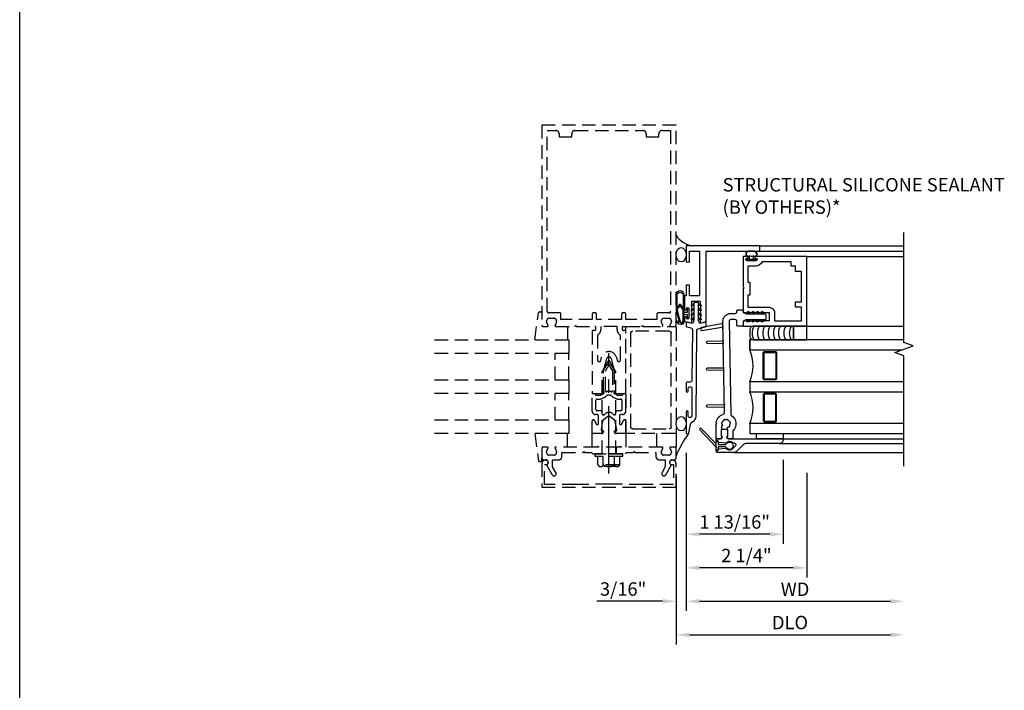
# Model space of a CAD drawing. Units: inches. Extents: x 0 to 84, y 0 to 50.
# Drawn here: x 0 to 18.4, y 12.5 to 25 of the extents above; entities that cross this region are included whole.
import ezdxf

# ---------------------------------------------------------------- set-up
doc = ezdxf.new("R2010")
doc.units = ezdxf.units.IN
doc.header["$MEASUREMENT"] = 0
doc.linetypes.add('CENTER', pattern=[2, 1.25, -0.25, 0.25, -0.25])
doc.linetypes.add('HIDDEN', pattern=[0.375, 0.25, -0.125])
doc.layers.get('0').update_dxf_attribs({"color": 4})
for name, color, linetype in [('CENTER', 1, 'CENTER'), ('DIME', 2, 'Continuous'), ('FORMAT', 7, 'Continuous'), ('HIDDEN', 3, 'HIDDEN'), ('TEXT', 3, 'Continuous')]:
    doc.layers.add(name, color=color, linetype=linetype)
doc.styles.get("Standard").update_dxf_attribs({"font": 'arial.ttf'})
doc.dimstyles.new('EXT_ON-OFF', dxfattribs={"dimscale": 2, "dimtxt": 0.125, "dimasz": 0.125, "dimexe": 0.09, "dimexo": 0.1875, "dimgap": 0.05, "dimtad": 3, "dimdec": 5, "dimzin": 3, "dimdsep": 46, "dimlunit": 5, "dimtxsty": 'Standard', "dimcen": 0, "dimse2": 1, "dimazin": 0, "dimtfac": 1, "dimtdec": 4, "dimtofl": 0, "dimtmove": 0, "dimatfit": 0, "dimfxl": 0, "dimfrac": 2, "dimtolj": 1, "dimtzin": 3, "dimarcsym": 0})
doc.dimstyles.new('EXT_ON-ON', dxfattribs={"dimscale": 2, "dimtxt": 0.125, "dimasz": 0.125, "dimexe": 0.09, "dimexo": 0.1875, "dimgap": 0.05, "dimtad": 3, "dimdec": 5, "dimzin": 3, "dimdsep": 46, "dimlunit": 5, "dimtxsty": 'Standard', "dimcen": 0, "dimazin": 0, "dimtfac": 1, "dimtdec": 4, "dimtofl": 0, "dimtmove": 0, "dimatfit": 0, "dimfxl": 0, "dimfrac": 2, "dimtolj": 1, "dimtzin": 3, "dimarcsym": 0})

# ---------------------------------------------------------------- blocks, each defined once
blk = doc.blocks.new('B162001')
for points in [[(-1.23, 1.25), (-1.148, 1.25, 0.669376), (-1.137, 1.276, -0.199773), (-1.164, 1.339), (-1.164, 1.35, -0.414214), (-1.114, 1.4), (-1.026, 1.4, -0.414214), (-0.976, 1.35), (-0.976, 1.339, -0.199773), (-1.003, 1.276, 0.669376), (-0.992, 1.25), (-0.64, 1.25), (-0.625, 1.265), (-0.61, 1.25), (-0.263, 1.25, -0.414214), (-0.253, 1.24), (-0.253, 1.184, -0.414214), (-0.263, 1.174), (-0.303, 1.174, 0.414214), (-0.313, 1.164), (-0.313, 0), (-0.273, 0), (-0.258, -0.015), (-0.243, 0), (-0.17, 0), (-0.155, -0.015), (-0.14, 0), (-0.1, 0), (-0.1, 0.43), (-0.042, 0.648, -0.767327), (0.042, 0.648), (0.1, 0.43), (0.1, 0), (0.14, 0), (0.155, -0.015), (0.17, 0), (0.243, 0), (0.258, -0.015), (0.273, 0), (0.313, 0), (0.313, 1.164, 0.414214), (0.303, 1.174), (0.263, 1.174, -0.414214), (0.253, 1.184), (0.253, 1.24, -0.414214), (0.263, 1.25), (0.61, 1.25), (0.625, 1.265), (0.64, 1.25), (0.992, 1.25, 0.669376), (1.003, 1.276, -0.199773), (0.976, 1.339), (0.976, 1.35, -0.414214), (1.026, 1.4), (1.114, 1.4, -0.414214), (1.164, 1.35), (1.164, 1.339, -0.199773), (1.137, 1.276, 0.669376), (1.148, 1.25), (1.23, 1.25, 0.414214), (1.25, 1.27), (1.25, 5), (-1.25, 5), (-1.25, 1.27, 0.414214)], [(0.695, 4.78), (0.93, 4.78), (0.93, 4.84, -0.414214), (0.99, 4.9), (1.15, 4.9), (1.15, 1.53, -0.414214), (1.12, 1.5), (0.915, 1.5, 0.414214), (0.895, 1.48), (0.895, 1.375), (0.313, 1.375), (0.313, 1.48, 0.414214), (0.293, 1.5), (0.253, 1.5, 0.414214), (0.233, 1.48), (0.233, 1.375), (-0.233, 1.375), (-0.233, 1.48, 0.414214), (-0.253, 1.5), (-0.293, 1.5, 0.414214), (-0.313, 1.48), (-0.313, 1.375), (-0.895, 1.375), (-0.895, 1.48, 0.414214), (-0.915, 1.5), (-1.12, 1.5, -0.414214), (-1.15, 1.53), (-1.15, 4.9), (-0.99, 4.9, -0.414214), (-0.93, 4.84), (-0.93, 4.78), (-0.695, 4.78), (-0.695, 4.84, -0.414214), (-0.635, 4.9), (0.635, 4.9, -0.414214), (0.695, 4.84)], [(-0.213, 1.086), (-0.213, 0.623, 0.876976), (-0.154, 0.615), (-0.138, 0.674, -0.767327), (0.138, 0.674), (0.154, 0.615, 0.876976), (0.213, 0.623), (0.213, 1.086, -0.281861), (0.153, 1.184), (0.153, 1.25), (-0.153, 1.25), (-0.153, 1.184, -0.281861)]]:
    blk.add_lwpolyline(points, format="xyb", close=True)
blk = doc.blocks.new('B162005')
blk.add_lwpolyline([(-0.469, -0.335), (-0.454, -0.35), (-0.325, -0.35), (-0.3, -0.375), (-0.015, -0.375), (0, -0.36), (0.015, -0.375), (0.3, -0.375), (0.325, -0.35), (0.454, -0.35), (0.469, -0.335), (0.484, -0.35), (0.876, -0.35), (0.876, -0.426, 0.414214), (0.936, -0.486), (1.05, -0.486), (1.05, -0.621), (0.989, -0.726, 1), (1.059, -0.766), (1.164, -0.583, -0.84909), (1.18, -0.486), (1.22, -0.486, 0.414214), (1.25, -0.456), (1.25, -0.27, 0.414214), (1.23, -0.25), (1.148, -0.25, 0.669376), (1.137, -0.276, -0.199773), (1.164, -0.339), (1.164, -0.35, -0.414214), (1.114, -0.4), (1.026, -0.4, -0.414214), (0.976, -0.35), (0.976, -0.339, -0.199773), (1.003, -0.276, 0.669376), (0.992, -0.25), (0.225, -0.25), (0.21, -0.235), (0.195, -0.25), (-0.195, -0.25), (-0.21, -0.235), (-0.225, -0.25), (-0.992, -0.25, 0.669376), (-1.003, -0.276, -0.199773), (-0.976, -0.339), (-0.976, -0.35, -0.414214), (-1.026, -0.4), (-1.114, -0.4, -0.414214), (-1.164, -0.35), (-1.164, -0.339, -0.199773), (-1.137, -0.276, 0.669376), (-1.148, -0.25), (-1.23, -0.25, 0.414214), (-1.25, -0.27), (-1.25, -0.456, 0.414214), (-1.22, -0.486), (-1.18, -0.486, -0.84909), (-1.164, -0.583), (-1.059, -0.766, 1), (-0.989, -0.726), (-1.05, -0.621), (-1.05, -0.486), (-0.936, -0.486, 0.414214), (-0.876, -0.426), (-0.876, -0.35), (-0.484, -0.35)], format="xyb", close=True)
blk = doc.blocks.new('B162335')
at = {"layer": 'HIDDEN'}
for p, q in [((-0.133, -0.25), (-0.133, -0.375)), ((0.133, -0.25), (0.133, -0.375))]:
    blk.add_line(p, q, dxfattribs=at)
blk.add_blockref('B162005', (0, 0))
blk = doc.blocks.new('B162006')
blk.add_lwpolyline([(-0.625, -0.95), (-1.2, -0.95), (-1.2, -0.576), (-1.17, -0.576, 1), (-1.17, -0.496), (-1.19, -0.496, 0.414214), (-1.25, -0.556), (-1.25, -1), (1.25, -1), (1.25, -0.556, 0.414214), (1.19, -0.496), (1.17, -0.496, 1), (1.17, -0.576), (1.2, -0.576), (1.2, -0.95), (0.625, -0.95), (0, -0.94)], format="xyb", close=True)
blk = doc.blocks.new('B027850-M')
blk.add_line((-0.3, 0.15), (-0.3, 0.4))
blk.add_lwpolyline([(0.314, 0.4), (0.242, -0.103, -0.373552), (0.223, -0.12), (0.2, -0.12, -0.414214), (0.18, -0.1), (0.18, -0.056)], format="xyb")
blk = doc.blocks.new('B162310-M')
for p, q in [((-0.313, -0.25), (-0.313, 0)), ((0.313, 0), (0.313, -0.25))]:
    blk.add_line(p, q)
blk = doc.blocks.new('B171300M')
for points in [[(0.747, 0.277), (0.721, 0.251, 0.198912), (0.715, 0.237), (0.715, 0.163, 0.198912), (0.721, 0.149), (0.741, 0.129, -0.198912), (0.744, 0.121), (0.744, 0.106, 0.453546), (0.757, 0.094, -0.007471), (0.804, 0.1), (1.174, 0.1), (1.261, 0.05, -0.57735), (1.261, -0.05), (1.174, -0.1), (0.804, -0.1, -0.007471), (0.757, -0.094, 0.453546), (0.744, -0.106), (0.744, -0.121, -0.198912), (0.741, -0.129), (0.721, -0.149, 0.198912), (0.715, -0.163), (0.715, -0.237, 0.198912), (0.721, -0.251), (0.747, -0.277, -0.198912), (0.75, -0.285), (0.75, -0.301, -0.414214), (0.738, -0.313), (0.42, -0.313, -0.414214), (0.357, -0.25), (0.357, -0.226, 0.414214), (0.326, -0.195), (0.19, -0.195, 0.414214), (0.17, -0.215), (0.17, -0.223, 0.414214), (0.19, -0.243), (0.193, -0.243, -0.131652), (0.203, -0.246), (0.247, -0.271, -0.267949), (0.257, -0.288), (0.257, -0.293, -0.414214), (0.237, -0.313), (0.012, -0.313, -0.414214), (0, -0.301), (0, -0.133, -0.267949), (0.01, -0.116), (0.038, -0.1, -0.57735), (0.05, -0.106), (0.05, -0.127, 0.466308), (0.073, -0.146), (0.232, -0.118, 0.176327), (0.243, -0.112), (0.316, -0.025, 0.36397), (0.316, 0.025), (0.243, 0.112, 0.176327), (0.232, 0.118), (0.073, 0.146, 0.466308), (0.05, 0.127), (0.05, 0.106, -0.57735), (0.038, 0.1), (0.01, 0.116, -0.267949), (0, 0.133), (0, 0.301, -0.414214), (0.012, 0.313), (0.237, 0.313, -0.414214), (0.257, 0.293), (0.257, 0.288, -0.267949), (0.247, 0.271), (0.203, 0.246, -0.131652), (0.193, 0.243), (0.19, 0.243, 0.414214), (0.17, 0.223), (0.17, 0.215, 0.414214), (0.19, 0.195), (0.326, 0.195, 0.414214), (0.357, 0.226), (0.357, 0.25, -0.414214), (0.42, 0.313), (0.738, 0.313, -0.414214), (0.75, 0.301), (0.75, 0.285, -0.198912)], [(0.388, 0.124, 0.414214), (0.428, 0.164), (0.428, 0.222, -0.414214), (0.448, 0.242), (0.624, 0.242, -0.414214), (0.644, 0.222), (0.644, 0.173, 0.109518), (0.652, 0.14), (0.679, 0.08, 0.092094), (0.696, 0.057, -0.424958), (0.696, -0.057, 0.092094), (0.679, -0.08), (0.652, -0.14, 0.109518), (0.644, -0.173), (0.644, -0.222, -0.414214), (0.624, -0.242), (0.448, -0.242, -0.414214), (0.428, -0.222), (0.428, -0.164, 0.414214), (0.388, -0.124), (0.367, -0.124, -0.63707), (0.352, -0.092), (0.37, -0.071, 0.36397), (0.37, 0.071), (0.352, 0.092, -0.63707), (0.367, 0.124)], [(1.243, -0.019), (1.163, -0.065), (0.806, -0.065, -0.001063), (0.799, -0.064, -0.506849), (0.783, -0.036, 0.103752), (0.791, 0, 0.103752), (0.783, 0.036, -0.506849), (0.799, 0.064, -0.001063), (0.806, 0.065), (1.163, 0.065), (1.243, 0.019, -0.57735)]]:
    blk.add_lwpolyline(points, format="xyb", close=True)
blk = doc.blocks.new('B128960')
for p, q in [((-0.205, 0.206), (-0.05, 0.206)), ((-0.05, -0.26), (-0.05, 0.26)), ((-0.05, 0.26), (0, 0.26)), ((0, -0.26), (0, 0.26)), ((-0.24, -0.153), (-0.24, 0.156)), ((-0.205, 0.105), (-0.05, 0.105)), ((0, 0.125), (1.533, 0.125)), ((1.75, 0), (1.533, 0.125)), ((1.75, 0), (1.533, -0.125)), ((-0.205, -0.101), (-0.05, -0.101)), ((0, -0.125), (1.533, -0.125)), ((-0.205, -0.203), (-0.05, -0.203)), ((-0.05, -0.26), (0, -0.26))]:
    blk.add_line(p, q)
for centre, radius, start, end in [((-0.186, 0.155), 0.0543, 110.9107, 249.0893), ((-0.071, 0.002), 0.169, 142.5556, 217.4444), ((-0.186, -0.152), 0.0543, 110.9107, 249.0893)]:
    blk.add_arc(centre, radius, start, end)
at = {"layer": 'CENTER'}
blk.add_line((-0.365, 0), (1.875, 0), dxfattribs=at)
at = {"layer": 'HIDDEN'}
for p, q in [((-0.228, 0.19), (-0.209, 0.19)), ((-0.209, -0.187), (-0.209, 0.19)), ((-0.228, -0.187), (-0.209, -0.187))]:
    blk.add_line(p, q, dxfattribs=at)
blk = doc.blocks.new('B027857-M')
for p, q in [((-0.18, 0.4), (-0.18, 0.15)), ((0.18, 0.15), (0.18, 0.4))]:
    blk.add_line(p, q)
blk = doc.blocks.new('B171320')
for points in [[(1.98, 0.313, 0.414214), (2, 0.333), (2, 1.23, 0.414214), (1.98, 1.25), (0.02, 1.25, 0.414214), (0, 1.23), (0, 0.333, 0.414214), (0.02, 0.313)], [(0.09, 0.443), (0.09, 1.12, -0.414214), (0.13, 1.16), (1.87, 1.16, -0.414214), (1.91, 1.12), (1.91, 0.443, -0.414214), (1.87, 0.403), (0.13, 0.403, -0.414214)]]:
    blk.add_lwpolyline(points, format="xyb", close=True)
blk = doc.blocks.new('B386004')
for points in [[(0.272, 0.895), (0.252, 0.875), (-0.181, 0.875), (-0.191, 0.902), (-0.191, 0.935), (-0.181, 0.945), (-0.191, 0.955), (-0.181, 0.965), (-0.191, 0.975), (-0.181, 0.985), (-0.191, 0.995), (-0.181, 1.005), (-0.191, 1.015), (-0.181, 1.025), (-0.191, 1.035), (-0.181, 1.045), (-0.191, 1.055), (-0.181, 1.065), (-0.191, 1.075), (-0.181, 1.085), (-0.191, 1.095), (-0.181, 1.105), (-0.191, 1.115), (-0.181, 1.125), (-0.191, 1.135), (-0.181, 1.145), (-0.191, 1.155), (-0.181, 1.165), (-0.191, 1.175), (-0.181, 1.185), (-0.191, 1.195), (-0.181, 1.205), (-0.191, 1.215), (-0.181, 1.225), (-0.191, 1.235), (-0.181, 1.245), (-0.191, 1.255), (-0.181, 1.265), (-0.191, 1.275), (-0.191, 1.361), (-0.346, 1.361), (-0.346, 1.275), (-0.356, 1.265), (-0.346, 1.255), (-0.356, 1.245), (-0.346, 1.235), (-0.356, 1.225), (-0.346, 1.215), (-0.356, 1.205), (-0.346, 1.195), (-0.356, 1.185), (-0.346, 1.175), (-0.356, 1.165), (-0.346, 1.155), (-0.356, 1.145), (-0.346, 1.135), (-0.356, 1.125), (-0.346, 1.115), (-0.356, 1.105), (-0.346, 1.095), (-0.356, 1.085), (-0.346, 1.075), (-0.356, 1.065), (-0.346, 1.055), (-0.356, 1.045), (-0.346, 1.035), (-0.356, 1.025), (-0.346, 1.015), (-0.356, 1.005), (-0.346, 0.995), (-0.356, 0.985), (-0.346, 0.975), (-0.356, 0.965), (-0.346, 0.955), (-0.356, 0.945), (-0.346, 0.935), (-0.346, 0.902), (-0.356, 0.875), (-0.446, 0.875), (-0.446, 2.062), (0.854, 2.062), (0.854, 1.11, -1), (0.822, 1.11), (0.822, 1.116, 1), (0.778, 1.116), (0.778, 0.947, 1), (0.822, 0.947), (0.822, 0.953, -1), (0.854, 0.953), (0.854, 0.875), (0.292, 0.875)], [(0.678, 0.965), (0.376, 0.965), (0.376, 1), (0.132, 1), (0.132, 0.965), (-0.091, 0.965), (-0.091, 1.361, 0.414214), (-0.191, 1.461), (-0.346, 1.461), (-0.346, 1.962), (-0.091, 1.962), (-0.091, 1.852), (0.009, 1.852), (0.009, 1.962), (0.578, 1.962), (0.578, 1.852), (0.678, 1.852), (0.678, 1.772), (0.754, 1.772), (0.754, 1.229, 0.30501), (0.678, 1.116)]]:
    blk.add_lwpolyline(points, format="xyb", close=True)
blk = doc.blocks.new('*D99')
at = {"layer": 'DIME', "color": 0, "lineweight": -2}
for p, q in [((0.187, -0.355), (0.187, -3.305)), ((0.437, -3.125), (4, -3.125))]:
    blk.add_line(p, q, dxfattribs=at)
at = {"layer": 'DIME', "color": 0}
for points in [[(0.437, -3.083), (0.437, -3.167), (0.187, -3.125)], [(4, -3.083), (4, -3.167), (4.25, -3.125)]]:
    blk.add_solid(points, dxfattribs=at)
at = {"layer": 'DIME', "color": 0, "insert": (2.219, -2.9), "char_height": 0.25, "attachment_point": 5}
blk.add_mtext('\\A1;WD', dxfattribs=at)
blk = doc.blocks.new('*D100')
at = {"layer": 'DIME', "color": 0, "lineweight": -2}
for p, q in [((0.187, -0.355), (0.187, -2.68)), ((2.437, -0.728), (2.437, -2.68)), ((2.187, -2.5), (0.437, -2.5))]:
    blk.add_line(p, q, dxfattribs=at)
at = {"layer": 'DIME', "color": 0}
for points in [[(0.437, -2.458), (0.437, -2.542), (0.187, -2.5)], [(2.187, -2.458), (2.187, -2.542), (2.437, -2.5)]]:
    blk.add_solid(points, dxfattribs=at)
at = {"layer": 'DIME', "color": 0, "insert": (1.312, -2.271), "char_height": 0.25, "attachment_point": 5}
blk.add_mtext('\\A1;2 1/4"', dxfattribs=at)
blk = doc.blocks.new('*D101')
at = {"layer": 'DIME', "color": 0, "lineweight": -2}
for p, q in [((0, -0.788), (0, -3.93)), ((0.25, -3.75), (4, -3.75))]:
    blk.add_line(p, q, dxfattribs=at)
at = {"layer": 'DIME', "color": 0}
for points in [[(0.25, -3.708), (0.25, -3.792), (0, -3.75)], [(4, -3.708), (4, -3.792), (4.25, -3.75)]]:
    blk.add_solid(points, dxfattribs=at)
at = {"layer": 'DIME', "color": 0, "insert": (2.125, -3.521), "char_height": 0.25, "attachment_point": 5}
blk.add_mtext('\\A1;DLO', dxfattribs=at)
blk = doc.blocks.new('*D102')
at = {"layer": 'DIME', "color": 0, "lineweight": -2}
for p, q in [((0.187, -0.355), (0.187, -3.305)), ((0, -0.788), (0, -3.305)), ((-0.25, -3.125), (-1.473, -3.125)), ((0.437, -3.125), (0.687, -3.125))]:
    blk.add_line(p, q, dxfattribs=at)
at = {"layer": 'DIME', "color": 0}
for points in [[(-0.25, -3.083), (-0.25, -3.167), (0, -3.125)], [(0.437, -3.083), (0.437, -3.167), (0.187, -3.125)]]:
    blk.add_solid(points, dxfattribs=at)
at = {"layer": 'DIME', "color": 0, "insert": (-0.986, -2.896), "char_height": 0.25, "attachment_point": 5}
blk.add_mtext('\\A1;3/16"', dxfattribs=at)
blk = doc.blocks.new('*D103')
at = {"layer": 'DIME', "color": 0, "lineweight": -2}
for p, q in [((0.187, -0.355), (0.187, -2.055)), ((1.998, -0.49), (1.998, -2.055)), ((1.748, -1.875), (0.437, -1.875))]:
    blk.add_line(p, q, dxfattribs=at)
at = {"layer": 'DIME', "color": 0}
for points in [[(0.437, -1.833), (0.437, -1.917), (0.187, -1.875)], [(1.748, -1.833), (1.748, -1.917), (1.998, -1.875)]]:
    blk.add_solid(points, dxfattribs=at)
at = {"layer": 'DIME', "color": 0, "insert": (1.093, -1.646), "char_height": 0.25, "attachment_point": 5}
blk.add_mtext('\\A1;1 13/16"', dxfattribs=at)
blk = doc.blocks.new('B027728M')
for points in [[(0.028, -0.083), (0.028, 0.083, 0.414214), (0.018, 0.093), (0.01, 0.093, 0.414214), (0, 0.083), (0, -0.083, 0.414214), (0.01, -0.093), (0.018, -0.093, 0.414214)], [(0.088, 0.03, 0.207596), (0.088, 0.038, -1.256619), (0.169, 0.056), (0.169, -0.056, -1.265843), (0.088, -0.037, 0.213945), (0.089, -0.029, -0.187586)]]:
    blk.add_lwpolyline(points, format="xyb", close=True)
blk.add_lwpolyline([(0.028, 0.05, 0.414214), (0.038, 0.04), (0.067, 0.04, 0.44512), (0.076, 0.051, -1.039688), (0.176, 0.058), (0.176, -0.056, -1.051381), (0.076, -0.051, 0.443866), (0.066, -0.04), (0.038, -0.04, 0.414214), (0.028, -0.05)], format="xyb")
blk = doc.blocks.new('B127213-M2')
for points in [[(-0.172, 0.18, -0.118492), (-0.153, 0.214, -0.153915), (-0.138, 0.224), (-0.124, 0.228, 0.916331), (-0.126, 0.237), (-0.134, 0.237, 0.177949), (-0.171, 0.219, 0.124777), (-0.192, 0.183), (-0.201, 0.15, 0.516577), (-0.154, 0.083), (-0.025, 0.083), (0.342, 0.083, 1), (0.342, 0.237), (0.064, 0.237, 0.061612), (0.051, 0.236)], [(0.108, 0.191, -0.101178), (0.083, 0.207, 0.235473), (0.057, 0.213), (-0.16, 0.158, 0.88487), (-0.154, 0.107), (0.055, 0.107, 0.146566), (0.071, 0.112, -0.044172), (0.109, 0.134, 0.081777), (0.144, 0.162, 0.115138)], [(0.106, 0.213), (0.342, 0.213, -1), (0.342, 0.107), (0.098, 0.107, 0.144349), (0.169, 0.16, 0.174853)], [(0.025, 0.083), (0.02, 0.034, 0.454954), (0.028, 0.025), (0.065, 0.025, -1.660521), (0.078, 0), (-0.078, 0, -1.660521), (-0.065, 0.025), (-0.028, 0.025, 0.453761), (-0.02, 0.034), (-0.025, 0.083)]]:
    blk.add_lwpolyline(points, format="xyb", close=True)
blk = doc.blocks.new('B127095M')
blk.add_lwpolyline([(-0.25, 0), (0, 0), (0, -0.25), (-0.25, -0.25)], close=True)
blk = doc.blocks.new('B386305')
for points in [[(-0.389, -0.01, -0.305615), (-0.383, -0.001, 5.138733), (-0.435, -0.001, -0.305615), (-0.429, -0.01), (-0.429, -0.134, -0.414214), (-0.439, -0.144), (-0.483, -0.144, 0.414214), (-0.493, -0.154), (-0.493, -0.174, 0.414214), (-0.483, -0.184), (-0.335, -0.184, 0.414214), (-0.325, -0.174), (-0.325, -0.154, 0.414214), (-0.335, -0.144), (-0.379, -0.144, -0.414214), (-0.389, -0.134)], [(-0.371, -0.193), (-0.088, -0.462, -1), (-0.116, -0.491), (-0.432, -0.19, 0.192582), (-0.446, -0.184), (-0.368, -0.184, 0.677033)]]:
    blk.add_lwpolyline(points, format="xyb", close=True)
blk = doc.blocks.new('B386011')
blk.add_lwpolyline([(-0.538, 0.145), (-0.538, -0.154, 0.414214), (-0.508, -0.184), (-0.508, -0.184, 0.414214), (-0.498, -0.174), (-0.498, -0.154, -0.414214), (-0.488, -0.144), (-0.48, -0.144, 0.388879), (-0.47, -0.135), (-0.458, -0.003, 0.236021), (-0.462, 0.005, -0.430254), (-0.465, 0.12), (-0.404, 0.181, -0.526211), (-0.372, 0.175), (-0.337, 0.096, -0.325424), (-0.356, 0.005, 0.236021), (-0.36, -0.003), (-0.348, -0.135, 0.388879), (-0.338, -0.144), (-0.33, -0.144, -0.414214), (-0.32, -0.154), (-0.32, -0.174, 0.414214), (-0.31, -0.184), (-0.28, -0.184), (-0.28, -0.102, -0.414214), (-0.25, -0.072), (-0.235, -0.072), (-0.231, -0.087), (-0.127, -0.087), (-0.104, -0.07, 0.235469), (-0.1, -0.062), (-0.1, 0.004, 0.235469), (-0.104, 0.012), (-0.127, 0.029), (-0.231, 0.029), (-0.235, 0.014), (-0.25, 0.014, -0.414214), (-0.28, 0.044), (-0.28, 1.066), (-0.3, 1.066, 0.414214), (-0.37, 0.996), (-0.37, 0.371, -0.198912), (-0.391, 0.322), (-0.517, 0.195, 0.198912)], format="xyb", close=True)
blk = doc.blocks.new('Struct Silicone')
blk.add_lwpolyline([(-0.25, -1), (-0.25, -0.25), (0, -0.25), (0, -1, -0.414214), (-0.063, -1.062), (-0.188, -1.062, -0.414214)], format="xyb", close=True)
blk = doc.blocks.new('B127220M2')
at = {"linetype": 'Continuous'}
blk.add_lwpolyline([(-0.095, 0.123), (0, 0.123), (0, 0.623), (-0.095, 0.623)], close=True, dxfattribs=at)
blk = doc.blocks.new('B386304M')
for points in [[(-2.003, -0.877, -0.065543), (-2.022, -0.871, 0.395783), (-2.028, -0.874), (-2.029, -0.876, -0.283287), (-2.047, -0.887), (-2.093, -0.887, 0.267949), (-2.101, -0.892, -0.267949), (-2.11, -0.897), (-2.223, -0.897, -0.414214), (-2.233, -0.887, 0.618819), (-2.249, -0.879), (-2.265, -0.891, 0.235469), (-2.272, -0.907), (-2.272, -0.967, 0.414214), (-2.252, -0.987), (-2.002, -0.987), (-1.992, -0.977), (-1.983, -0.987, 0.321938), (-1.815, -0.853, -0.341481), (-1.786, -0.831), (-0.085, -0.861, 0.419335), (0.063, -0.716), (0.063, -0.631, -0.414214), (0.093, -0.601), (0.107, -0.601, 0.414214), (0.128, -0.581), (0.128, -0.506, 0.414214), (0.107, -0.486), (0.092, -0.486, -0.315299), (0.073, -0.473), (0.059, -0.436, -0.087489), (0.057, -0.426), (0.057, -0.086, 0.414214), (0.033, -0.061), (-0.032, -0.061, 0.414214), (-0.058, -0.086), (-0.058, -0.426, -0.087489), (-0.059, -0.436), (-0.073, -0.473, -0.315299), (-0.092, -0.486), (-0.157, -0.486, 0.414214), (-0.177, -0.506), (-0.177, -0.581, 0.414214), (-0.157, -0.601), (-0.082, -0.601, -0.414214), (-0.052, -0.631), (-0.052, -0.716, -0.419335), (-0.083, -0.746), (-1.814, -0.715, -0.247181), (-1.839, -0.702, 0.464907), (-2.118, -0.669, -0.190759), (-2.139, -0.677), (-2.252, -0.677, 0.414214), (-2.272, -0.697), (-2.272, -0.757, 0.235469), (-2.265, -0.773), (-2.249, -0.785, 0.618819), (-2.233, -0.777, -0.414214), (-2.223, -0.767), (-2.113, -0.767, -0.267949), (-2.104, -0.772, 0.267949), (-2.095, -0.777), (-2.065, -0.777, 0.30047), (-2.061, -0.774, -0.065543), (-2.051, -0.758, 0.201051), (-2.05, -0.754, -0.275637), (-2.042, -0.735, -0.011613), (-2.038, -0.733, -0.275637), (-2.018, -0.732, 0.201051), (-2.014, -0.733, -0.065543), (-1.995, -0.729, 0.201051), (-1.991, -0.728, -0.275637), (-1.972, -0.722, -0.011613), (-1.968, -0.723, -0.275637), (-1.954, -0.738, 0.201051), (-1.952, -0.741, -0.065543), (-1.937, -0.754, 0.201051), (-1.934, -0.756, -0.275637), (-1.917, -0.767, -0.011613), (-1.915, -0.77, -0.275637), (-1.918, -0.791, 0.201051), (-1.919, -0.794, -0.065543), (-1.919, -0.814, 0.201051), (-1.918, -0.818, -0.275637), (-1.916, -0.838, -0.011613), (-1.918, -0.841, -0.275637), (-1.935, -0.852, 0.201051), (-1.938, -0.854, -0.065543), (-1.953, -0.866, 0.201051), (-1.956, -0.869, -0.275637), (-1.97, -0.884, -0.033442), (-1.981, -0.887, -0.275637), (-2, -0.879, 0.201051)], [(-0.091, -0.12, 1), (-0.079, -0.142), (-0.058, -0.129), (-0.058, -0.101)], [(-0.091, -0.12, 1), (-0.079, -0.142), (-0.058, -0.129), (-0.058, -0.101)], [(0.091, -0.12, -1), (0.079, -0.142), (0.057, -0.129), (0.057, -0.101)], [(0.091, -0.12, -1), (0.079, -0.142), (0.057, -0.129), (0.057, -0.101)], [(-0.091, -0.207, 1), (-0.079, -0.228), (-0.058, -0.216), (-0.058, -0.187)], [(-0.091, -0.293, 1), (-0.079, -0.315), (-0.058, -0.303), (-0.058, -0.274)], [(-0.091, -0.38, 1), (-0.079, -0.402), (-0.058, -0.389), (-0.058, -0.36)], [(-0.091, -0.207, 1), (-0.079, -0.228), (-0.058, -0.216), (-0.058, -0.187)], [(-0.091, -0.293, 1), (-0.079, -0.315), (-0.058, -0.303), (-0.058, -0.274)], [(-0.091, -0.38, 1), (-0.079, -0.402), (-0.058, -0.389), (-0.058, -0.36)], [(0.091, -0.207, -1), (0.079, -0.228), (0.057, -0.216), (0.057, -0.187)], [(0.091, -0.293, -1), (0.079, -0.315), (0.057, -0.303), (0.057, -0.274)], [(0.091, -0.38, -1), (0.079, -0.402), (0.057, -0.389), (0.057, -0.36)], [(0.091, -0.207, -1), (0.079, -0.228), (0.057, -0.216), (0.057, -0.187)], [(0.091, -0.293, -1), (0.079, -0.315), (0.057, -0.303), (0.057, -0.274)], [(0.091, -0.38, -1), (0.079, -0.402), (0.057, -0.389), (0.057, -0.36)], [(-1.626, -0.834, 0.414214), (-1.641, -0.848), (-1.646, -1.155, -0.982697), (-1.679, -1.155), (-1.684, -0.847, 0.404026), (-1.699, -0.832)], [(-0.938, -0.846, 0.414214), (-0.954, -0.86), (-0.959, -1.155, -0.982697), (-0.991, -1.155), (-0.996, -0.859, 0.404026), (-1.011, -0.844)], [(-0.438, -0.854, 0.414214), (-0.454, -0.869), (-0.459, -1.155, -0.982697), (-0.491, -1.155), (-0.496, -0.868, 0.404026), (-0.511, -0.853)], [(-0.219, -0.858), (-0.105, -0.86, 0.414214), (-0.131, -0.885), (-0.202, -1.256, -0.982697), (-0.252, -1.256), (-0.194, -0.883, 0.404026)]]:
    blk.add_lwpolyline(points, format="xyb", close=True)
blk.add_lwpolyline([(0.087, -0.486), (0.107, -0.486)])
blk = doc.blocks.new('S386GT103')
for p, q in [((-2.531, 0.658), (-2.531, -2.514)), ((1.222, 0.173), (1.222, -2.514)), ((1.322, 0.173), (1.322, -2.514)), ((-2.363, -0.193), (-2.363, -2.514)), ((-2.273, -0.263), (-2.273, -2.514)), ((-0.177, -0.702), (-0.177, -2.514)), ((1.122, -0.702), (1.122, -2.514))]:
    blk.add_line(p, q)
for points in [[(-1.99, -2.514), (-1.99, 0.361), (-2.177, 0.361), (-2.177, -2.514)], [(-1.209, -2.514), (-1.209, 0.361), (-1.396, 0.361), (-1.396, -2.514)], [(-0.427, -2.514), (-0.427, 0.361), (-0.615, 0.361), (-0.615, -2.481)], [(-0.613, 0.361), (-0.425, 0.361)]]:
    blk.add_lwpolyline(points)
for points in [[(-1.428, 0.079, 0.414214), (-1.459, 0.111), (-1.928, 0.111, 0.414214), (-1.959, 0.079), (-1.959, -0.108, 0.414214), (-1.928, -0.139), (-1.459, -0.139, 0.414214), (-1.428, -0.108)], [(-1.928, 0.095, 0.414214), (-1.943, 0.079), (-1.943, -0.108, 0.414214), (-1.928, -0.124), (-1.459, -0.124, 0.414214), (-1.443, -0.108), (-1.443, 0.079, 0.414214), (-1.459, 0.095)], [(-1.177, 0.079, -0.414214), (-1.146, 0.111), (-0.677, 0.111, -0.414214), (-0.646, 0.079), (-0.646, -0.108, -0.414214), (-0.677, -0.139), (-1.146, -0.139, -0.414214), (-1.177, -0.108)], [(-0.677, 0.095, -0.414214), (-0.662, 0.079), (-0.662, -0.108, -0.414214), (-0.677, -0.124), (-1.146, -0.124, -0.414214), (-1.162, -0.108), (-1.162, 0.079, -0.414214), (-1.146, 0.095)]]:
    blk.add_lwpolyline(points, format="xyb", close=True)
at = {"linetype": 'Continuous'}
blk.add_lwpolyline([(-2.781, -2.514), (-0.728, -2.514), (-0.665, -2.343), (-0.54, -2.686), (-0.478, -2.514), (1.572, -2.514)], dxfattribs=at)
for centre, radius, start, end in [((-1.693, 1.034), 0.736, 246.2207, 293.7793), ((-0.912, 1.034), 0.736, 246.2207, 293.7793), ((-0.303, 0.069), 0.25, 60, 120), ((-0.303, -0.031), 0.25, 60, 120), ((-0.303, -0.131), 0.25, 60, 120), ((-0.303, -0.231), 0.25, 60, 120), ((-0.303, -0.331), 0.25, 60, 120), ((-0.303, -0.425), 0.25, 60, 120), ((-0.303, -0.525), 0.25, 60, 120), ((-0.303, -0.625), 0.25, 60, 120)]:
    blk.add_arc(centre, radius, start, end)
at = {"xscale": -1, "rotation": 180}
for name, p in [('B386305', (-1.993, 0.803)), ('B386304M', (0, 0)), ('B386011', (-1.993, 0.803)), ('B127220M2', (-2.177, 0.361)), ('Struct Silicone', (-0.177, -0.702)), ('B127095M', (-0.177, -0.702))]:
    blk.add_blockref(name, p, dxfattribs=at)
blk = doc.blocks.new('B386003')
blk.add_lwpolyline([(-0.314, -0.078), (-0.304, -0.088), (-0.294, -0.078), (-0.284, -0.088), (-0.274, -0.078), (-0.264, -0.088), (-0.254, -0.078), (-0.244, -0.088), (-0.234, -0.078), (-0.224, -0.088), (-0.214, -0.078), (-0.204, -0.088), (-0.194, -0.078), (-0.184, -0.088), (-0.174, -0.078), (-0.164, -0.088), (-0.154, -0.078), (-0.144, -0.088), (-0.134, -0.078), (-0.124, -0.088), (-0.114, -0.078), (-0.104, -0.088), (-0.094, -0.078), (-0.084, -0.088), (-0.074, -0.078), (-0.064, -0.088), (-0.054, -0.078), (-0.044, -0.088), (-0.034, -0.078), (0.022, -0.078), (0.022, 0.078), (-0.034, 0.078), (-0.044, 0.088), (-0.054, 0.078), (-0.064, 0.088), (-0.074, 0.078), (-0.084, 0.088), (-0.094, 0.078), (-0.104, 0.088), (-0.114, 0.078), (-0.124, 0.088), (-0.134, 0.078), (-0.144, 0.088), (-0.154, 0.078), (-0.164, 0.088), (-0.174, 0.078), (-0.184, 0.088), (-0.194, 0.078), (-0.204, 0.088), (-0.214, 0.078), (-0.224, 0.088), (-0.234, 0.078), (-0.244, 0.088), (-0.254, 0.078), (-0.264, 0.088), (-0.274, 0.078), (-0.284, 0.088), (-0.294, 0.078), (-0.304, 0.088), (-0.314, 0.078), (-0.324, 0.088), (-0.334, 0.078), (-0.357, 0.078), (-0.384, 0.087), (-0.384, 0.102), (-0.361, 0.188), (0.954, 0.188), (0.954, 1.187), (1.054, 1.187), (1.054, -0.188), (0.754, -0.188), (0.754, -0.125), (0.954, -0.125), (0.954, 0.062), (0.122, 0.062), (0.122, -0.125), (0.322, -0.125), (0.322, -0.188), (0.122, -0.188), (0.122, -0.214), (-0.119, -0.214), (-0.125, -0.214, -1), (-0.125, -0.182), (-0.119, -0.182, 1), (-0.119, -0.138), (-0.288, -0.138, 1), (-0.288, -0.182), (-0.282, -0.182, -1), (-0.282, -0.214), (-0.354, -0.214), (-0.384, -0.102), (-0.384, -0.087), (-0.357, -0.078), (-0.334, -0.078), (-0.324, -0.088)], format="xyb", close=True)
blk = doc.blocks.new('B386302')
for points in [[(1.972, 1.469, 0.341889), (1.943, 1.492), (0.989, 1.483, 0.41166), (0.959, 1.453), (0.959, 1.395, -0.414214), (0.939, 1.375), (0.793, 1.375, -1), (0.793, 1.415), (0.844, 1.415, 0.414214), (0.874, 1.445), (0.874, 1.453, 0.414214), (0.844, 1.483), (0.334, 1.483, 0.244698), (0.309, 1.47), (0.304, 1.462, 0.606815), (0.328, 1.415), (0.403, 1.415, -1), (0.403, 1.375), (0.02, 1.375, -0.414214), (0, 1.395), (0, 1.408, -0.36397), (0.017, 1.428), (0.178, 1.456, 0.198912), (0.21, 1.477), (0.242, 1.522, -0.242387), (0.319, 1.562), (1.928, 1.576, 0.337023), (1.957, 1.599), (1.993, 1.735, -0.339454), (2.013, 1.75), (2.059, 1.75, -0.493145), (2.079, 1.725), (2.059, 1.653, 0.388879), (2.078, 1.617), (2.106, 1.607, 0.087489), (2.117, 1.605), (2.426, 1.605, -0.414214), (2.446, 1.585), (2.446, 1.54, -0.414214), (2.426, 1.52), (2.117, 1.52, 0.087489), (2.106, 1.518), (2.078, 1.508, 0.388879), (2.059, 1.472), (2.079, 1.4, -0.493145), (2.059, 1.375), (2.013, 1.375, -0.339454), (1.993, 1.39)], [(2.167, 1.605), (2.141, 1.649, 1), (2.12, 1.636), (2.138, 1.605)], [(2.253, 1.605), (2.228, 1.649, 1), (2.206, 1.636), (2.224, 1.605)], [(2.34, 1.605), (2.315, 1.649, 1), (2.293, 1.636), (2.311, 1.605)], [(2.426, 1.605), (2.401, 1.649, 1), (2.38, 1.636), (2.398, 1.605)], [(2.167, 1.52), (2.141, 1.476, -1), (2.12, 1.489), (2.138, 1.52)], [(2.253, 1.52), (2.228, 1.476, -1), (2.206, 1.489), (2.224, 1.52)], [(2.34, 1.52), (2.315, 1.476, -1), (2.293, 1.489), (2.311, 1.52)], [(2.426, 1.52), (2.401, 1.476, -1), (2.38, 1.489), (2.398, 1.52)]]:
    blk.add_lwpolyline(points, format="xyb", close=True)
blk = doc.blocks.new('B386204')
for name, p in [('B386003', (0.269, -1.361)), ('B386302', (-2.178, -2.923))]:
    blk.add_blockref(name, p)
blk = doc.blocks.new('S386VJ103')
at = {"linetype": 'Continuous'}
for centre, radius, start, end in [((0.425972, 4.020897), 0.53909, 217.7988213, 255.0728197), ((2.03369, -1.276128), 2.209273, 144.5676435, 157.0029275)]:
    blk.add_arc(centre, radius, start, end, dxfattribs=at)
for centre in [(0.09375, 3.334723), (0.09375, 0.184013)]:
    blk.add_ellipse(centre, major_axis=(0, 0.133899), ratio=0.70015259, dxfattribs=at)
at = {"linetype": 'Continuous', "rotation": 90}
blk.add_blockref('S386GT103', (1.73575, 2.177499), dxfattribs=at)
at = {"xscale": -1, "rotation": 270}
for name, p in [('B386204', (1.73575, 2.177499)), ('B027728M', (1.4065, 3.223999)), ('B386004', (0.375, 2.44639))]:
    blk.add_blockref(name, p, dxfattribs=at)
at = {"rotation": 90.00000000000001}
blk.add_blockref('B127213-M2', (0.2375, 2.241499), dxfattribs=at)
at = {"layer": 'DIME'}
for base, p1, p2, override, picture, middle in [((0, -3.125001), (0.1875, 0.019999), (0, -0.413), {"dimpost": '"'}, '*D102', (-0.98634, -2.895652)), ((0.1875, -2.500001), (2.4375, -0.353001), (0.1875, 0.019999), {"dimpost": '"', "dimtmove": 0}, '*D100', (1.3125, -2.270738))]:
    dim = blk.add_linear_dim(base=base, p1=p1, p2=p2, angle=180, dimstyle='EXT_ON-ON', override=override, dxfattribs=at)
    dim.commit()
    dim.dimension.update_dxf_attribs({"geometry": picture, "text_midpoint": middle})
for base, p1, text, picture, middle in [((4.25, -3.125001), (0.1875, 0.019999), 'WD', '*D99', (2.21875, -2.900001)), ((4.25, -3.750001), (0, -0.413), 'DLO', '*D101', (2.125, -3.520652))]:
    dim = blk.add_linear_dim(base=base, p1=p1, p2=(4.25, -0.478001), angle=180, text=text, dimstyle='EXT_ON-OFF', override={"dimpost": '"'}, dxfattribs=at)
    dim.commit()
    dim.dimension.update_dxf_attribs({"geometry": picture, "text_midpoint": middle})
dim = blk.add_linear_dim(base=(0.1875, -1.875001), p1=(1.998373, -0.115001), p2=(0.1875, 0.019999), dimstyle='EXT_ON-ON', override={"dimpost": '"', "dimtmove": 0}, dxfattribs=at)
dim.commit()
dim.dimension.update_dxf_attribs({"geometry": '*D103', "text_midpoint": (1.092936, -1.875001), "dimtype": 160})

msp = doc.modelspace()

# ---------------------------------------------------------------- linework, layer by layer
at = {"layer": 'FORMAT'}
msp.add_line((0, 0), (0, 50), dxfattribs=at)
at = {"layer": 'HIDDEN'}
for p, q in [((7.735, 19.034), (10.235, 19.034)), ((10.235, 19.034), (10.235, 18.784)), ((7.735, 18.784), (10.235, 18.784)), ((9.985, 18.284), (9.985, 18.784)), ((10.235, 18.284), (10.235, 18.784)), ((10.235, 18.284), (7.735, 18.284)), ((10.235, 18.284), (10.235, 18.034)), ((10.235, 18.034), (7.735, 18.034)), ((9.985, 17.534), (9.985, 18.034)), ((10.235, 17.534), (10.235, 18.034)), ((10.235, 17.534), (7.735, 17.534)), ((10.235, 17.534), (7.735, 17.534)), ((10.235, 17.534), (10.235, 17.284)), ((10.235, 17.284), (7.735, 17.284))]:
    msp.add_line(p, q, dxfattribs=at)

# ---------------------------------------------------------------- block references
at = {"ltscale": 0.25}
msp.add_blockref('S386VJ103', (12.235, 17.284), dxfattribs=at)
at = {"layer": 'HIDDEN'}
for name, p in [('B162001', (10.985, 18.034)), ('B162310-M', (10.985, 17.284)), ('B162335', (10.985, 17.284)), ('B162006', (10.985, 17.284))]:
    msp.add_blockref(name, p, dxfattribs=at)
at = {"layer": 'HIDDEN', "color": 6, "rotation": 180}
msp.add_blockref('B027850-M', (9.915, 19.434), dxfattribs=at)
at = {"layer": 'HIDDEN', "xscale": -1, "rotation": 270}
msp.add_blockref('B171320', (10.985, 17.284), dxfattribs=at)
at = {"layer": 'HIDDEN', "rotation": 90}
for name, p in [('B128960', (10.985, 16.909)), ('B171300M', (10.985, 17.284))]:
    msp.add_blockref(name, p, dxfattribs=at)
at = {"layer": 'HIDDEN', "xscale": -1}
for name, p in [('B027850-M', (9.915, 16.884)), ('B027857-M', (12.055, 16.884))]:
    msp.add_blockref(name, p, dxfattribs=at)

# ---------------------------------------------------------------- texts
at = {"layer": 'TEXT', "insert": (13.104, 22.048), "char_height": 0.25, "width": 6.02819, "attachment_point": 1}
msp.add_mtext('STRUCTURAL SILICONE SEALANT \\P(BY OTHERS)*\\P', dxfattribs=at)

doc.saveas('drawing.dxf')
